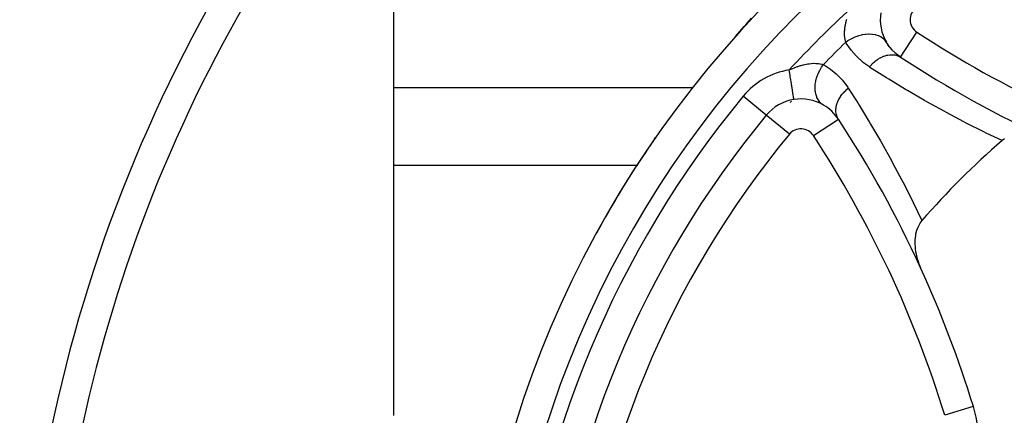
# Model space of a CAD drawing. Units: millimetres. Extents: x -362 to 574, y -381 to 381.
# Drawn here: x -362 to -296, y 21 to 48 of the extents above; entities that cross this region are included whole.
import ezdxf

# ---------------------------------------------------------------- set-up
doc = ezdxf.new("R2010")
doc.units = ezdxf.units.MM
doc.linetypes.add('DASHED', pattern=[9.652, 8.128, -1.524])
doc.layers.add('nevidi', color=4, linetype='DASHED')

msp = doc.modelspace()

# ---------------------------------------------------------------- linework, layer by layer
at = {"color": 2}
for p, q in [((-337.25, 43.257), (-337.25, 76.743)), ((-304.174, 46.042), (-304.412, 46.401)), ((-303.952, 45.769), (-304.238, 46.109)), ((-303.7, 45.525), (-304.018, 45.824)), ((-303.418, 45.309), (-303.766, 45.567)), ((-303.386, 45.288), (-303.385, 45.29)), ((-337.25, 38.061), (-337.25, 43.257)), ((-312.36, 41.402), (-312.361, 41.403)), ((-312.357, 41.4), (-312.359, 41.402)), ((-337.25, 21.318), (-337.25, 38.061)), ((-298.52, 21.906), (-298.523, 21.905))]:
    msp.add_line(p, q, dxfattribs=at)
for points in [[(-314.425, 46.667), (-314.133, 46.996), (-313.832, 47.339), (-313.666, 47.53), (-313.35, 47.897)], [(-319.83, 39.803), (-319.757, 39.911), (-319.737, 39.94)], [(-296.437, 39.827), (-296.6, 39.703)], [(-301.953, 34.35), (-302.087, 34.171), (-302.096, 34.157), (-302.214, 33.939), (-302.216, 33.936), (-302.237, 33.886), (-302.309, 33.694), (-302.313, 33.68), (-302.375, 33.434), (-302.382, 33.397), (-302.415, 33.161), (-302.42, 33.096), (-302.428, 32.877), (-302.427, 32.781), (-302.417, 32.587), (-302.404, 32.456), (-302.381, 32.292), (-302.351, 32.126), (-302.322, 31.997), (-302.269, 31.796), (-302.241, 31.703), (-302.159, 31.469), (-302.138, 31.415), (-302.042, 31.188)]]:
    msp.add_lwpolyline(points, dxfattribs=at)
for centre, radius, start, end in [((-262.25, 0), 70, 0, 180), ((-262.25, 0), 100, 138.62844, 180), ((-301.741, 47.796), 3, 171.06042, 210.2827), ((-262.25, 108), 75, 236.73709, 245.42749), ((-262.25, 0), 59.612, 131.79184, 131.83867), ((-310.046, 39.491), 3, 98.93957, 140.4355), ((-310.046, 39.491), 3, 59.7173, 98.93958), ((-310.046, 39.491), 3, 33.26291, 59.7173), ((-262.25, 0), 65, 140.4355, 174.5645), ((-370.25, 0), 75, 24.57251, 33.26291), ((-262.25, 0), 70, 145.34553, 145.82661), ((-262.25, 0), 59.612, 138.1604, 138.20816), ((-262.25, 0), 52.5, 130.86613, 139.13387), ((-262.25, 0), 70, 145.88234, 151.40728), ((-370.25, 0), 75, 16.98255, 24.57251), ((-308.084, 18.985), 10, 0, 16.98255)]:
    msp.add_arc(centre, radius, start, end, dxfattribs=at)
at = {"layer": 'nevidi', "color": 7, "linetype": 'Continuous'}
for p, q in [((-303.385, 45.29), (-302.289, 46.96)), ((-304.209, 46.105), (-304.214, 46.101)), ((-337.25, 43.257), (-317.285, 43.257)), ((-312.361, 41.403), (-313.901, 42.675)), ((-310.538, 42.508), (-310.543, 42.502)), ((-308.351, 41.964), (-308.353, 41.961)), ((-310.817, 40.128), (-312.357, 41.4)), ((-309.21, 40.039), (-307.538, 41.136)), ((-337.25, 38.061), (-320.934, 38.061)), ((-298.523, 21.905), (-300.433, 21.322))]:
    msp.add_line(p, q, dxfattribs=at)
for points in [[(-307.042, 46.291), (-307.063, 46.365), (-307.064, 46.37), (-307.067, 46.382), (-307.089, 46.479), (-307.092, 46.498), (-307.109, 46.605), (-307.111, 46.624), (-307.111, 46.625), (-307.122, 46.743), (-307.123, 46.764), (-307.126, 46.892), (-307.125, 46.915), (-307.125, 46.938), (-307.12, 47.051), (-307.119, 47.076), (-307.104, 47.219), (-307.101, 47.245), (-307.09, 47.321), (-307.078, 47.395), (-307.073, 47.422), (-307.04, 47.58), (-307.033, 47.608), (-306.99, 47.77), (-306.987, 47.783), (-306.982, 47.8)], [(-307.042, 46.291), (-306.897, 46.393), (-306.865, 46.414), (-306.856, 46.42), (-306.68, 46.524), (-306.646, 46.542), (-306.636, 46.547), (-306.452, 46.634), (-306.417, 46.649), (-306.407, 46.653), (-306.218, 46.723), (-306.183, 46.734), (-306.172, 46.737), (-305.981, 46.788), (-305.946, 46.796), (-305.936, 46.798), (-305.746, 46.829), (-305.711, 46.833), (-305.701, 46.834), (-305.516, 46.845), (-305.482, 46.845), (-305.472, 46.845), (-305.294, 46.835), (-305.262, 46.832), (-305.253, 46.83), (-305.085, 46.801), (-305.055, 46.793), (-305.046, 46.791), (-304.891, 46.741), (-304.864, 46.73), (-304.856, 46.727), (-304.716, 46.659), (-304.692, 46.644), (-304.685, 46.64), (-304.563, 46.553), (-304.542, 46.536), (-304.536, 46.531), (-304.434, 46.428), (-304.417, 46.407), (-304.412, 46.401), (-304.331, 46.283)], [(-305.467, 44.631), (-305.856, 44.911), (-305.925, 44.968), (-306.291, 45.304), (-306.352, 45.367), (-306.676, 45.745), (-306.729, 45.816), (-307.009, 46.235), (-307.042, 46.291)], [(-305.467, 44.631), (-305.358, 44.756), (-305.352, 44.762), (-305.314, 44.802), (-305.298, 44.818), (-305.215, 44.898), (-305.209, 44.904), (-305.127, 44.976), (-305.11, 44.99), (-305.064, 45.027), (-305.058, 45.033), (-304.929, 45.127), (-304.912, 45.138), (-304.907, 45.141), (-304.9, 45.146), (-304.746, 45.239), (-304.738, 45.243), (-304.724, 45.251), (-304.706, 45.261), (-304.581, 45.32), (-304.574, 45.323), (-304.514, 45.347), (-304.496, 45.354), (-304.416, 45.382), (-304.409, 45.384), (-304.304, 45.414), (-304.285, 45.418), (-304.251, 45.425), (-304.244, 45.427), (-304.096, 45.449), (-304.089, 45.45), (-304.082, 45.45), (-304.079, 45.45), (-303.931, 45.454), (-303.924, 45.454), (-303.896, 45.453), (-303.879, 45.451), (-303.779, 45.439), (-303.772, 45.438), (-303.706, 45.424), (-303.69, 45.421), (-303.634, 45.405), (-303.628, 45.403), (-303.529, 45.365), (-303.514, 45.359), (-303.498, 45.351), (-303.493, 45.348), (-303.386, 45.288)], [(-310.823, 44.43), (-310.681, 44.497), (-310.65, 44.51), (-310.591, 44.536), (-310.478, 44.583), (-310.448, 44.595), (-310.279, 44.658), (-310.249, 44.668), (-310.082, 44.722), (-310.052, 44.731), (-310.033, 44.737), (-309.889, 44.775), (-309.861, 44.782), (-309.703, 44.817), (-309.675, 44.822), (-309.571, 44.84), (-309.524, 44.847), (-309.498, 44.851), (-309.353, 44.866), (-309.328, 44.868), (-309.19, 44.875), (-309.188, 44.875), (-309.166, 44.875), (-309.038, 44.874), (-309.016, 44.873), (-308.897, 44.864), (-308.877, 44.861), (-308.874, 44.861), (-308.768, 44.846), (-308.749, 44.842), (-308.649, 44.821), (-308.632, 44.817), (-308.62, 44.814), (-308.541, 44.792)], [(-308.533, 42.081), (-308.636, 42.15), (-308.657, 42.167), (-308.663, 42.172), (-308.768, 42.272), (-308.786, 42.292), (-308.791, 42.298), (-308.879, 42.418), (-308.894, 42.442), (-308.898, 42.449), (-308.969, 42.587), (-308.98, 42.614), (-308.984, 42.622), (-309.035, 42.775), (-309.043, 42.805), (-309.045, 42.813), (-309.077, 42.98), (-309.082, 43.012), (-309.083, 43.021), (-309.095, 43.198), (-309.095, 43.232), (-309.095, 43.241), (-309.086, 43.426), (-309.083, 43.461), (-309.082, 43.471), (-309.053, 43.66), (-309.046, 43.696), (-309.044, 43.706), (-308.995, 43.897), (-308.984, 43.933), (-308.981, 43.943), (-308.913, 44.132), (-308.899, 44.167), (-308.895, 44.177), (-308.809, 44.362), (-308.792, 44.396), (-308.787, 44.406), (-308.685, 44.583), (-308.664, 44.615), (-308.658, 44.625), (-308.541, 44.792)], [(-308.541, 44.792), (-308.138, 44.532), (-308.066, 44.479), (-307.682, 44.162), (-307.617, 44.102), (-307.275, 43.742), (-307.218, 43.675), (-306.917, 43.271), (-306.881, 43.217)], [(-310.513, 42.455), (-310.514, 42.464), (-310.515, 42.467), (-310.517, 42.48), (-310.519, 42.499), (-310.521, 42.506), (-310.526, 42.541), (-310.529, 42.559), (-310.531, 42.57), (-310.541, 42.635), (-310.542, 42.644), (-310.545, 42.658), (-310.559, 42.752), (-310.561, 42.762), (-310.562, 42.77), (-310.58, 42.882), (-310.583, 42.904), (-310.586, 42.919), (-310.604, 43.033), (-310.607, 43.057), (-310.614, 43.102), (-310.63, 43.202), (-310.634, 43.229), (-310.647, 43.31), (-310.659, 43.387), (-310.664, 43.416), (-310.683, 43.538), (-310.69, 43.586), (-310.695, 43.617), (-310.721, 43.782), (-310.724, 43.796), (-310.729, 43.828), (-310.758, 44.014), (-310.762, 44.038), (-310.763, 44.048), (-310.793, 44.238), (-310.798, 44.272), (-310.803, 44.301), (-310.823, 44.43)], [(-296.6, 39.703), (-297.656, 40.208), (-297.816, 40.287), (-299.001, 40.882), (-299.156, 40.963), (-300.325, 41.58), (-300.477, 41.663), (-301.628, 42.301), (-301.779, 42.387), (-302.913, 43.046), (-303.062, 43.134), (-304.179, 43.814), (-304.327, 43.906), (-305.428, 44.606), (-305.467, 44.631)], [(-307.538, 41.136), (-307.596, 41.237), (-307.598, 41.243), (-307.615, 41.279), (-307.621, 41.293), (-307.651, 41.372), (-307.653, 41.378), (-307.674, 41.456), (-307.678, 41.472), (-307.687, 41.516), (-307.688, 41.522), (-307.703, 41.646), (-307.703, 41.663), (-307.704, 41.667), (-307.704, 41.674), (-307.701, 41.825), (-307.7, 41.832), (-307.699, 41.846), (-307.697, 41.864), (-307.678, 41.987), (-307.677, 41.994), (-307.664, 42.054), (-307.659, 42.072), (-307.637, 42.152), (-307.634, 42.159), (-307.597, 42.264), (-307.59, 42.282), (-307.576, 42.317), (-307.573, 42.324), (-307.501, 42.474), (-307.497, 42.482), (-307.493, 42.489), (-307.491, 42.492), (-307.4, 42.643), (-307.396, 42.65), (-307.377, 42.679), (-307.365, 42.697), (-307.288, 42.801), (-307.283, 42.808), (-307.226, 42.877), (-307.212, 42.894), (-307.16, 42.952), (-307.154, 42.959), (-307.052, 43.064), (-307.036, 43.079), (-307.018, 43.096), (-307.012, 43.102), (-306.881, 43.217)], [(-306.881, 43.217), (-306.249, 42.225), (-306.156, 42.077), (-305.474, 40.961), (-305.384, 40.812), (-304.722, 39.679), (-304.637, 39.529), (-303.995, 38.379), (-303.913, 38.227), (-303.293, 37.062), (-303.213, 36.906), (-302.615, 35.725), (-302.537, 35.566), (-301.961, 34.367), (-301.953, 34.35)]]:
    msp.add_lwpolyline(points, dxfattribs=at)
for centre, radius, start, end in [((-262.25, 0), 68, 0, 180), ((-262.25, 0), 98, 139.94237, 178.02991), ((-262.25, 0), 65.828, 132.44915, 137.55085), ((-301.741, 47.796), 1, 129.5645, 180), ((-301.741, 47.796), 1, 180, 236.73709), ((-262.25, 108), 73, 236.73709, 253.01745), ((-262.25, 0), 64.414, 134.05685, 135.94315), ((-310.046, 39.491), 5, 98.93958, 140.4355), ((-262.25, 0), 67, 140.4355, 174.5645), ((-262.25, 0), 64.332, 138.8263, 138.95184), ((-262.25, 0), 64.332, 140.4355, 140.44689), ((-310.046, 39.491), 1, 33.26291, 140.4355), ((-262.25, 0), 63, 140.4355, 174.5645), ((-370.25, 0), 73, 16.98255, 33.26291)]:
    msp.add_arc(centre, radius, start, end, dxfattribs=at)

doc.saveas('drawing.dxf')
